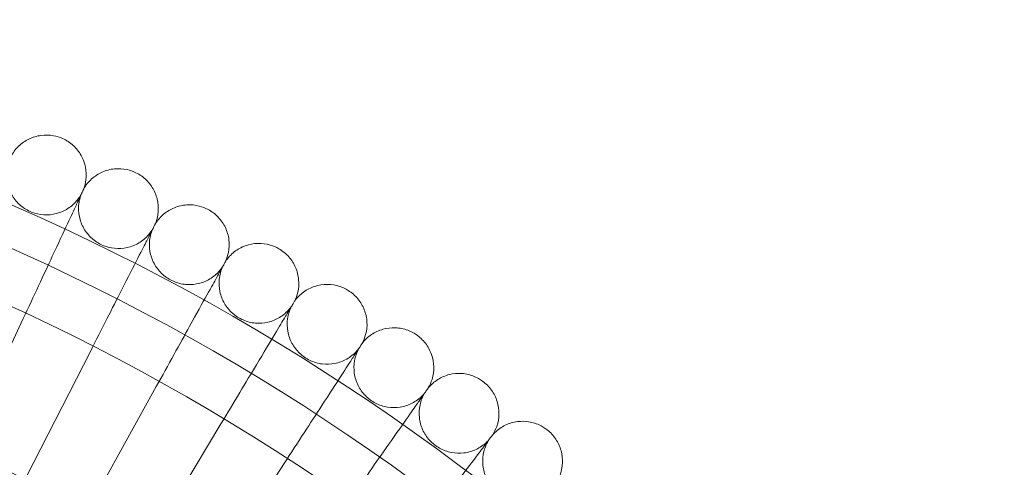
# Model space of a CAD drawing. Units: millimetres. Extents: x -2154 to 7984, y -4553 to 2947.
# Drawn here: x 6597 to 6795, y -448 to -359 of the extents above; entities that cross this region are included whole.
import ezdxf

# ---------------------------------------------------------------- set-up
doc = ezdxf.new("R2010")
doc.units = ezdxf.units.MM
doc.header["$MEASUREMENT"] = 0
doc.layers.get('0').update_dxf_attribs({"linetype": 'CONTINUOUS'})

# ---------------------------------------------------------------- blocks, each defined once
blk = doc.blocks.new('A$Cc6e52c38')
at = {"color": 0, "linetype": 'Continuous', "lineweight": 0}
for p, q in [((6586, -443.89), (6597.83, -418.5)), ((6598.58, -450.02), (6611.29, -425.07)), ((6610.93, -456.59), (6624.51, -432.1)), ((6623.05, -463.58), (6637.47, -439.58)), ((6634.91, -471), (6650.17, -447.51))]:
    blk.add_line(p, q, dxfattribs=at)
for radius in [392.5, 372.5]:
    blk.add_circle((6416.58, -807.2), radius, dxfattribs=at)
for radius, start, end in [(448.61, 270, 90), (440.61, 270, 90), (440.61, 270, 90), (430, 270, 90), (400, 270, 90), (400, 270, 90), (392, 270, 90), (365.5, 7.5715, 172.4285)]:
    blk.add_arc((6416.58, -807.2), radius, start, end, dxfattribs=at)
for points, knots in [([(6595.36, -386.02), (6595.76, -385.26), (6596.28, -384.56), (6597.49, -383.38), (6598.2, -382.89), (6599.72, -382.15), (6600.55, -381.9), (6602.22, -381.67), (6603.09, -381.69), (6604.53, -381.96), (6605.14, -382.15), (6605.72, -382.4)], [0, 0, 0, 0, 2.554678, 2.554678, 5.086757, 5.086757, 7.619237, 7.619237, 10.15171, 10.15171, 12.035499, 12.035499, 12.035499, 12.035499]), ([(6605.72, -382.4), (6606.49, -382.75), (6607.22, -383.23), (6608.48, -384.37), (6609.02, -385.04), (6609.85, -386.52), (6610.15, -387.33), (6610.47, -388.98), (6610.51, -389.85), (6610.33, -391.31), (6610.17, -391.93), (6609.95, -392.52)], [0, 0, 0, 0, 2.554678, 2.554678, 5.086757, 5.086757, 7.619237, 7.619237, 10.15171, 10.15171, 12.035499, 12.035499, 12.035499, 12.035499]), ([(6594.88, -387.17), (6594.61, -387.97), (6594.46, -388.83), (6594.46, -390.53), (6594.59, -391.39), (6595.12, -392.99), (6595.51, -393.76), (6596.51, -395.12), (6597.13, -395.73), (6598.5, -396.71), (6599.28, -397.1), (6600.89, -397.6), (6601.74, -397.72), (6603.43, -397.69), (6604.28, -397.54), (6605.88, -396.99), (6606.64, -396.58), (6607.98, -395.56), (6608.58, -394.93), (6609.19, -394.04), (6609.31, -393.85), (6609.43, -393.64)], [0, 0, 0, 0, 2.554678, 2.554678, 5.086757, 5.086757, 7.619237, 7.619237, 10.15171, 10.15171, 12.684184, 12.684184, 15.216657, 15.216657, 17.74913, 17.74913, 20.281603, 20.281603, 22.814076, 22.814076, 23.510617, 23.510617, 23.510617, 23.510617]), ([(6609.95, -392.52), (6610.37, -391.77), (6610.92, -391.09), (6612.17, -389.95), (6612.9, -389.48), (6614.44, -388.8), (6615.28, -388.57), (6616.96, -388.41), (6617.82, -388.46), (6619.26, -388.78), (6619.86, -388.98), (6620.43, -389.26)], [0, 0, 0, 0, 2.554678, 2.554678, 5.086757, 5.086757, 7.619237, 7.619237, 10.15171, 10.15171, 12.035499, 12.035499, 12.035499, 12.035499]), ([(6620.43, -389.26), (6621.19, -389.63), (6621.9, -390.14), (6623.12, -391.32), (6623.63, -392.02), (6624.41, -393.52), (6624.68, -394.34), (6624.95, -396), (6624.95, -396.87), (6624.72, -398.32), (6624.55, -398.94), (6624.31, -399.52)], [0, 0, 0, 0, 2.554678, 2.554678, 5.086757, 5.086757, 7.619237, 7.619237, 10.15171, 10.15171, 12.035499, 12.035499, 12.035499, 12.035499]), ([(6609.95, -392.52), (6609.95, -392.52), (6609.95, -392.52), (6609.95, -392.52), (6609.95, -392.52), (6609.94, -392.53), (6609.94, -392.54), (6609.92, -392.59), (6609.9, -392.63), (6609.82, -392.81), (6609.73, -392.99), (6609.39, -393.73), (6609.03, -394.49), (6608.46, -395.72), (6608.37, -395.91), (6608.28, -396.1)], [3.781787, 3.781787, 3.781787, 3.781787, 3.859223, 3.859223, 3.97203, 3.97203, 4.162253, 4.162253, 4.542591, 4.542591, 5.303711, 5.303711, 6.831764, 6.831764, 7.094972, 7.094972, 7.094972, 7.094972]), ([(6609.43, -393.64), (6609.13, -394.44), (6608.96, -395.3), (6608.89, -396.99), (6609, -397.85), (6609.46, -399.47), (6609.83, -400.26), (6610.78, -401.65), (6611.38, -402.28), (6612.72, -403.31), (6613.48, -403.72), (6615.07, -404.28), (6615.92, -404.43), (6617.61, -404.47), (6618.47, -404.34), (6620.08, -403.85), (6620.86, -403.47), (6622.23, -402.49), (6622.85, -401.88), (6623.49, -401.02), (6623.62, -400.82), (6623.74, -400.63)], [0, 0, 0, 0, 2.554678, 2.554678, 5.086757, 5.086757, 7.619237, 7.619237, 10.15171, 10.15171, 12.684184, 12.684184, 15.216657, 15.216657, 17.74913, 17.74913, 20.281603, 20.281603, 22.814076, 22.814076, 23.510617, 23.510617, 23.510617, 23.510617]), ([(6608.28, -396.1), (6608.03, -396.65), (6607.49, -397.8), (6605.9, -401.22), (6604.87, -403.41), (6602.82, -407.82), (6601.89, -409.8), (6599.92, -414.03), (6598.88, -416.26), (6597.83, -418.5)], [0.001699, 0.001699, 0.001699, 0.001699, 1.076431, 1.076431, 2.122112, 2.122112, 2.85716, 2.85716, 3.602623, 3.602623, 3.602623, 3.602623]), ([(6624.31, -399.52), (6624.75, -398.79), (6625.32, -398.13), (6626.62, -397.03), (6627.36, -396.59), (6628.92, -395.96), (6629.77, -395.76), (6631.45, -395.65), (6632.31, -395.74), (6633.74, -396.1), (6634.33, -396.33), (6634.89, -396.63)], [0, 0, 0, 0, 2.554678, 2.554678, 5.086757, 5.086757, 7.619237, 7.619237, 10.15171, 10.15171, 12.035499, 12.035499, 12.035499, 12.035499]), ([(6634.89, -396.63), (6635.64, -397.03), (6636.34, -397.56), (6637.5, -398.78), (6638, -399.5), (6638.72, -401.02), (6638.96, -401.85), (6639.17, -403.53), (6639.15, -404.39), (6638.86, -405.84), (6638.67, -406.44), (6638.41, -407.01)], [0, 0, 0, 0, 2.554678, 2.554678, 5.086757, 5.086757, 7.619237, 7.619237, 10.15171, 10.15171, 12.035499, 12.035499, 12.035499, 12.035499]), ([(6624.31, -399.52), (6624.31, -399.52), (6624.31, -399.52), (6624.31, -399.52), (6624.3, -399.52), (6624.3, -399.53), (6624.29, -399.55), (6624.27, -399.59), (6624.25, -399.63), (6624.16, -399.8), (6624.07, -399.98), (6623.7, -400.71), (6623.32, -401.45), (6622.7, -402.66), (6622.61, -402.85), (6622.51, -403.04)], [3.781787, 3.781787, 3.781787, 3.781787, 3.859223, 3.859223, 3.97203, 3.97203, 4.162253, 4.162253, 4.542591, 4.542591, 5.303711, 5.303711, 6.831764, 6.831764, 7.094972, 7.094972, 7.094972, 7.094972]), ([(6623.74, -400.63), (6623.42, -401.41), (6623.21, -402.26), (6623.09, -403.95), (6623.17, -404.82), (6623.58, -406.45), (6623.92, -407.25), (6624.82, -408.68), (6625.39, -409.33), (6626.69, -410.4), (6627.44, -410.84), (6629.01, -411.45), (6629.86, -411.64), (6631.54, -411.73), (6632.4, -411.64), (6634.03, -411.2), (6634.82, -410.84), (6636.23, -409.91), (6636.87, -409.33), (6637.54, -408.49), (6637.68, -408.3), (6637.81, -408.1)], [0, 0, 0, 0, 2.554678, 2.554678, 5.086757, 5.086757, 7.619237, 7.619237, 10.15171, 10.15171, 12.684184, 12.684184, 15.216657, 15.216657, 17.74913, 17.74913, 20.281603, 20.281603, 22.814076, 22.814076, 23.510617, 23.510617, 23.510617, 23.510617]), ([(6622.51, -403.04), (6622.24, -403.58), (6621.66, -404.71), (6619.95, -408.07), (6618.85, -410.23), (6616.64, -414.56), (6615.65, -416.51), (6613.53, -420.67), (6612.42, -422.86), (6611.29, -425.07)], [0.001699, 0.001699, 0.001699, 0.001699, 1.076431, 1.076431, 2.122112, 2.122112, 2.85716, 2.85716, 3.602623, 3.602623, 3.602623, 3.602623]), ([(6638.41, -407.01), (6638.88, -406.3), (6639.47, -405.66), (6640.8, -404.61), (6641.56, -404.19), (6643.15, -403.62), (6644, -403.46), (6645.68, -403.4), (6646.54, -403.51), (6647.95, -403.93), (6648.54, -404.18), (6649.08, -404.5)], [0, 0, 0, 0, 2.554678, 2.554678, 5.086757, 5.086757, 7.619237, 7.619237, 10.15171, 10.15171, 12.035499, 12.035499, 12.035499, 12.035499]), ([(6649.08, -404.5), (6649.82, -404.92), (6650.5, -405.48), (6651.62, -406.74), (6652.09, -407.47), (6652.76, -409.02), (6652.97, -409.86), (6653.13, -411.54), (6653.07, -412.4), (6652.74, -413.84), (6652.52, -414.44), (6652.24, -415)], [0, 0, 0, 0, 2.554678, 2.554678, 5.086757, 5.086757, 7.619237, 7.619237, 10.15171, 10.15171, 12.035499, 12.035499, 12.035499, 12.035499]), ([(6638.41, -407.01), (6638.41, -407.01), (6638.41, -407.02), (6638.41, -407.02), (6638.41, -407.02), (6638.4, -407.03), (6638.39, -407.04), (6638.37, -407.08), (6638.35, -407.13), (6638.25, -407.3), (6638.16, -407.47), (6637.76, -408.18), (6637.36, -408.92), (6636.7, -410.1), (6636.6, -410.29), (6636.49, -410.48)], [3.781787, 3.781787, 3.781787, 3.781787, 3.859223, 3.859223, 3.97203, 3.97203, 4.162253, 4.162253, 4.542591, 4.542591, 5.303711, 5.303711, 6.831764, 6.831764, 7.094972, 7.094972, 7.094972, 7.094972]), ([(6637.81, -408.1), (6637.45, -408.88), (6637.22, -409.72), (6637.04, -411.41), (6637.08, -412.27), (6637.44, -413.92), (6637.75, -414.73), (6638.6, -416.19), (6639.15, -416.86), (6640.41, -417.97), (6641.14, -418.44), (6642.69, -419.11), (6643.53, -419.32), (6645.21, -419.47), (6646.08, -419.41), (6647.72, -419.03), (6648.52, -418.7), (6649.96, -417.82), (6650.62, -417.26), (6651.32, -416.44), (6651.46, -416.26), (6651.6, -416.07)], [0, 0, 0, 0, 2.554678, 2.554678, 5.086757, 5.086757, 7.619237, 7.619237, 10.15171, 10.15171, 12.684184, 12.684184, 15.216657, 15.216657, 17.74913, 17.74913, 20.281603, 20.281603, 22.814076, 22.814076, 23.510617, 23.510617, 23.510617, 23.510617]), ([(6636.49, -410.48), (6636.2, -411), (6635.58, -412.11), (6633.75, -415.41), (6632.58, -417.53), (6630.22, -421.78), (6629.16, -423.7), (6626.9, -427.78), (6625.71, -429.93), (6624.51, -432.1)], [0.001699, 0.001699, 0.001699, 0.001699, 1.076431, 1.076431, 2.122112, 2.122112, 2.85716, 2.85716, 3.602623, 3.602623, 3.602623, 3.602623]), ([(6652.24, -415), (6652.73, -414.31), (6653.35, -413.69), (6654.72, -412.68), (6655.49, -412.29), (6657.09, -411.77), (6657.95, -411.64), (6659.64, -411.65), (6660.49, -411.79), (6661.89, -412.25), (6662.46, -412.52), (6663, -412.86)], [0, 0, 0, 0, 2.554678, 2.554678, 5.086757, 5.086757, 7.619237, 7.619237, 10.15171, 10.15171, 12.035499, 12.035499, 12.035499, 12.035499]), ([(6663, -412.86), (6663.72, -413.31), (6664.38, -413.88), (6665.46, -415.19), (6665.9, -415.93), (6666.51, -417.51), (6666.7, -418.35), (6666.79, -420.04), (6666.7, -420.9), (6666.32, -422.32), (6666.08, -422.91), (6665.78, -423.46)], [0, 0, 0, 0, 2.554678, 2.554678, 5.086757, 5.086757, 7.619237, 7.619237, 10.15171, 10.15171, 12.035499, 12.035499, 12.035499, 12.035499]), ([(6652.24, -415), (6652.24, -415), (6652.24, -415), (6652.24, -415), (6652.24, -415.01), (6652.23, -415.02), (6652.22, -415.03), (6652.2, -415.07), (6652.17, -415.11), (6652.07, -415.28), (6651.97, -415.45), (6651.55, -416.15), (6651.12, -416.86), (6650.42, -418.03), (6650.31, -418.21), (6650.2, -418.39)], [3.781787, 3.781787, 3.781787, 3.781787, 3.859223, 3.859223, 3.97203, 3.97203, 4.162253, 4.162253, 4.542591, 4.542591, 5.303711, 5.303711, 6.831764, 6.831764, 7.094972, 7.094972, 7.094972, 7.094972]), ([(6651.6, -416.07), (6651.22, -416.83), (6650.96, -417.66), (6650.72, -419.34), (6650.73, -420.21), (6651.03, -421.87), (6651.31, -422.69), (6652.11, -424.17), (6652.64, -424.86), (6653.86, -426.02), (6654.57, -426.51), (6656.1, -427.23), (6656.93, -427.48), (6658.61, -427.68), (6659.47, -427.65), (6661.13, -427.33), (6661.94, -427.03), (6663.41, -426.2), (6664.09, -425.66), (6664.82, -424.87), (6664.97, -424.69), (6665.11, -424.51)], [0, 0, 0, 0, 2.554678, 2.554678, 5.086757, 5.086757, 7.619237, 7.619237, 10.15171, 10.15171, 12.684184, 12.684184, 15.216657, 15.216657, 17.74913, 17.74913, 20.281603, 20.281603, 22.814076, 22.814076, 23.510617, 23.510617, 23.510617, 23.510617]), ([(6650.2, -418.39), (6649.89, -418.91), (6649.24, -420), (6647.29, -423.23), (6646.05, -425.31), (6643.54, -429.47), (6642.42, -431.35), (6640.01, -435.35), (6638.75, -437.45), (6637.47, -439.58)], [0.001699, 0.001699, 0.001699, 0.001699, 1.076431, 1.076431, 2.122112, 2.122112, 2.85716, 2.85716, 3.602623, 3.602623, 3.602623, 3.602623]), ([(6665.78, -423.46), (6666.3, -422.79), (6666.94, -422.19), (6668.34, -421.24), (6669.12, -420.87), (6670.75, -420.41), (6671.61, -420.3), (6673.29, -420.37), (6674.14, -420.54), (6675.52, -421.05), (6676.09, -421.35), (6676.61, -421.7)], [0, 0, 0, 0, 2.554678, 2.554678, 5.086757, 5.086757, 7.619237, 7.619237, 10.15171, 10.15171, 12.035499, 12.035499, 12.035499, 12.035499]), ([(6676.61, -421.7), (6677.31, -422.17), (6677.95, -422.77), (6678.99, -424.11), (6679.4, -424.87), (6679.96, -426.47), (6680.11, -427.32), (6680.15, -429.01), (6680.03, -429.86), (6679.6, -431.27), (6679.34, -431.85), (6679.02, -432.39)], [0, 0, 0, 0, 2.554678, 2.554678, 5.086757, 5.086757, 7.619237, 7.619237, 10.15171, 10.15171, 12.035499, 12.035499, 12.035499, 12.035499]), ([(6665.78, -423.46), (6665.78, -423.46), (6665.78, -423.46), (6665.78, -423.47), (6665.78, -423.47), (6665.77, -423.48), (6665.77, -423.49), (6665.74, -423.53), (6665.71, -423.57), (6665.61, -423.73), (6665.5, -423.9), (6665.06, -424.58), (6664.6, -425.29), (6663.86, -426.43), (6663.75, -426.6), (6663.63, -426.78)], [3.781787, 3.781787, 3.781787, 3.781787, 3.859223, 3.859223, 3.97203, 3.97203, 4.162253, 4.162253, 4.542591, 4.542591, 5.303711, 5.303711, 6.831764, 6.831764, 7.094972, 7.094972, 7.094972, 7.094972]), ([(6665.11, -424.51), (6664.7, -425.26), (6664.41, -426.08), (6664.11, -427.75), (6664.09, -428.61), (6664.33, -430.29), (6664.59, -431.11), (6665.33, -432.63), (6665.83, -433.33), (6667.02, -434.54), (6667.71, -435.05), (6669.21, -435.82), (6670.04, -436.1), (6671.7, -436.36), (6672.57, -436.36), (6674.24, -436.09), (6675.06, -435.82), (6676.56, -435.05), (6677.25, -434.53), (6678.01, -433.77), (6678.16, -433.59), (6678.31, -433.41)], [0, 0, 0, 0, 2.554678, 2.554678, 5.086757, 5.086757, 7.619237, 7.619237, 10.15171, 10.15171, 12.684184, 12.684184, 15.216657, 15.216657, 17.74913, 17.74913, 20.281603, 20.281603, 22.814076, 22.814076, 23.510617, 23.510617, 23.510617, 23.510617]), ([(6663.63, -426.78), (6663.3, -427.29), (6662.61, -428.35), (6660.55, -431.52), (6659.24, -433.55), (6656.59, -437.62), (6655.39, -439.46), (6652.85, -443.38), (6651.52, -445.43), (6650.17, -447.51)], [0.001699, 0.001699, 0.001699, 0.001699, 1.076431, 1.076431, 2.122112, 2.122112, 2.85716, 2.85716, 3.602623, 3.602623, 3.602623, 3.602623]), ([(6679.02, -432.39), (6679.57, -431.74), (6680.22, -431.16), (6681.66, -430.26), (6682.45, -429.92), (6684.09, -429.51), (6684.95, -429.44), (6686.64, -429.56), (6687.48, -429.76), (6688.84, -430.33), (6689.4, -430.64), (6689.9, -431.01)], [0, 0, 0, 0, 2.554678, 2.554678, 5.086757, 5.086757, 7.619237, 7.619237, 10.15171, 10.15171, 12.035499, 12.035499, 12.035499, 12.035499]), ([(6689.9, -431.01), (6690.59, -431.51), (6691.21, -432.13), (6692.2, -433.5), (6692.58, -434.28), (6693.09, -435.89), (6693.21, -436.75), (6693.19, -438.43), (6693.04, -439.29), (6692.56, -440.68), (6692.28, -441.25), (6691.95, -441.78)], [0, 0, 0, 0, 2.554678, 2.554678, 5.086757, 5.086757, 7.619237, 7.619237, 10.15171, 10.15171, 12.035499, 12.035499, 12.035499, 12.035499]), ([(6679.02, -432.39), (6679.02, -432.39), (6679.02, -432.39), (6679.02, -432.4), (6679.02, -432.4), (6679.01, -432.41), (6679.01, -432.42), (6678.98, -432.46), (6678.95, -432.5), (6678.84, -432.66), (6678.73, -432.82), (6678.26, -433.49), (6677.78, -434.17), (6677, -435.29), (6676.88, -435.46), (6676.75, -435.64)], [3.781787, 3.781787, 3.781787, 3.781787, 3.859223, 3.859223, 3.97203, 3.97203, 4.162253, 4.162253, 4.542591, 4.542591, 5.303711, 5.303711, 6.831764, 6.831764, 7.094972, 7.094972, 7.094972, 7.094972]), ([(6678.31, -433.41), (6677.88, -434.15), (6677.56, -434.96), (6677.2, -436.62), (6677.16, -437.48), (6677.33, -439.16), (6677.56, -440), (6678.25, -441.54), (6678.73, -442.26), (6679.87, -443.5), (6680.55, -444.04), (6682.02, -444.87), (6682.83, -445.17), (6684.49, -445.49), (6685.35, -445.52), (6687.03, -445.31), (6687.86, -445.07), (6689.39, -444.35), (6690.1, -443.86), (6690.88, -443.12), (6691.04, -442.95), (6691.2, -442.78)], [0, 0, 0, 0, 2.554678, 2.554678, 5.086757, 5.086757, 7.619237, 7.619237, 10.15171, 10.15171, 12.684184, 12.684184, 15.216657, 15.216657, 17.74913, 17.74913, 20.281603, 20.281603, 22.814076, 22.814076, 23.510617, 23.510617, 23.510617, 23.510617]), ([(6676.75, -435.64), (6676.41, -436.13), (6675.68, -437.17), (6673.52, -440.26), (6672.13, -442.24), (6669.34, -446.22), (6668.08, -448.02), (6665.41, -451.84), (6664, -453.85), (6662.58, -455.88)], [0.001699, 0.001699, 0.001699, 0.001699, 1.076431, 1.076431, 2.122112, 2.122112, 2.85716, 2.85716, 3.602623, 3.602623, 3.602623, 3.602623]), ([(6691.95, -441.78), (6692.51, -441.14), (6693.18, -440.59), (6694.65, -439.74), (6695.46, -439.43), (6697.11, -439.08), (6697.97, -439.03), (6699.65, -439.22), (6700.49, -439.45), (6701.83, -440.06), (6702.37, -440.39), (6702.87, -440.77)], [0, 0, 0, 0, 2.554678, 2.554678, 5.086757, 5.086757, 7.619237, 7.619237, 10.15171, 10.15171, 12.035499, 12.035499, 12.035499, 12.035499]), ([(6691.95, -441.78), (6691.95, -441.78), (6691.94, -441.78), (6691.94, -441.78), (6691.94, -441.79), (6691.93, -441.8), (6691.93, -441.81), (6691.9, -441.85), (6691.87, -441.88), (6691.75, -442.04), (6691.63, -442.2), (6691.14, -442.85), (6690.64, -443.52), (6689.82, -444.6), (6689.69, -444.77), (6689.56, -444.94)], [3.781787, 3.781787, 3.781787, 3.781787, 3.859223, 3.859223, 3.97203, 3.97203, 4.162253, 4.162253, 4.542591, 4.542591, 5.303711, 5.303711, 6.831764, 6.831764, 7.094972, 7.094972, 7.094972, 7.094972]), ([(6702.87, -440.77), (6703.54, -441.3), (6704.13, -441.94), (6705.07, -443.35), (6705.43, -444.14), (6705.88, -445.77), (6705.97, -446.63), (6705.89, -448.31), (6705.71, -449.16), (6705.18, -450.53), (6704.89, -451.1), (6704.53, -451.61)], [0, 0, 0, 0, 2.554678, 2.554678, 5.086757, 5.086757, 7.619237, 7.619237, 10.15171, 10.15171, 12.035499, 12.035499, 12.035499, 12.035499]), ([(6691.2, -442.78), (6690.74, -443.49), (6690.39, -444.3), (6689.98, -445.94), (6689.9, -446.8), (6690.02, -448.49), (6690.22, -449.33), (6690.86, -450.89), (6691.31, -451.63), (6692.4, -452.91), (6693.06, -453.47), (6694.5, -454.35), (6695.31, -454.68), (6696.95, -455.06), (6697.81, -455.12), (6699.5, -454.97), (6700.33, -454.76), (6701.88, -454.09), (6702.61, -453.63), (6703.42, -452.91), (6703.59, -452.75), (6703.75, -452.58)], [0, 0, 0, 0, 2.554678, 2.554678, 5.086757, 5.086757, 7.619237, 7.619237, 10.15171, 10.15171, 12.684184, 12.684184, 15.216657, 15.216657, 17.74913, 17.74913, 20.281603, 20.281603, 22.814076, 22.814076, 23.510617, 23.510617, 23.510617, 23.510617]), ([(6689.56, -444.94), (6689.2, -445.42), (6688.44, -446.44), (6686.17, -449.45), (6684.71, -451.38), (6681.78, -455.26), (6680.46, -457.02), (6677.66, -460.74), (6676.18, -462.7), (6674.69, -464.68)], [0.001699, 0.001699, 0.001699, 0.001699, 1.076431, 1.076431, 2.122112, 2.122112, 2.85716, 2.85716, 3.602623, 3.602623, 3.602623, 3.602623])]:
    blk.add_open_spline(points, degree=3, knots=knots, dxfattribs=at)

msp = doc.modelspace()

# ---------------------------------------------------------------- block references
msp.add_blockref('A$Cc6e52c38', (0, 0))

doc.saveas('drawing.dxf')
